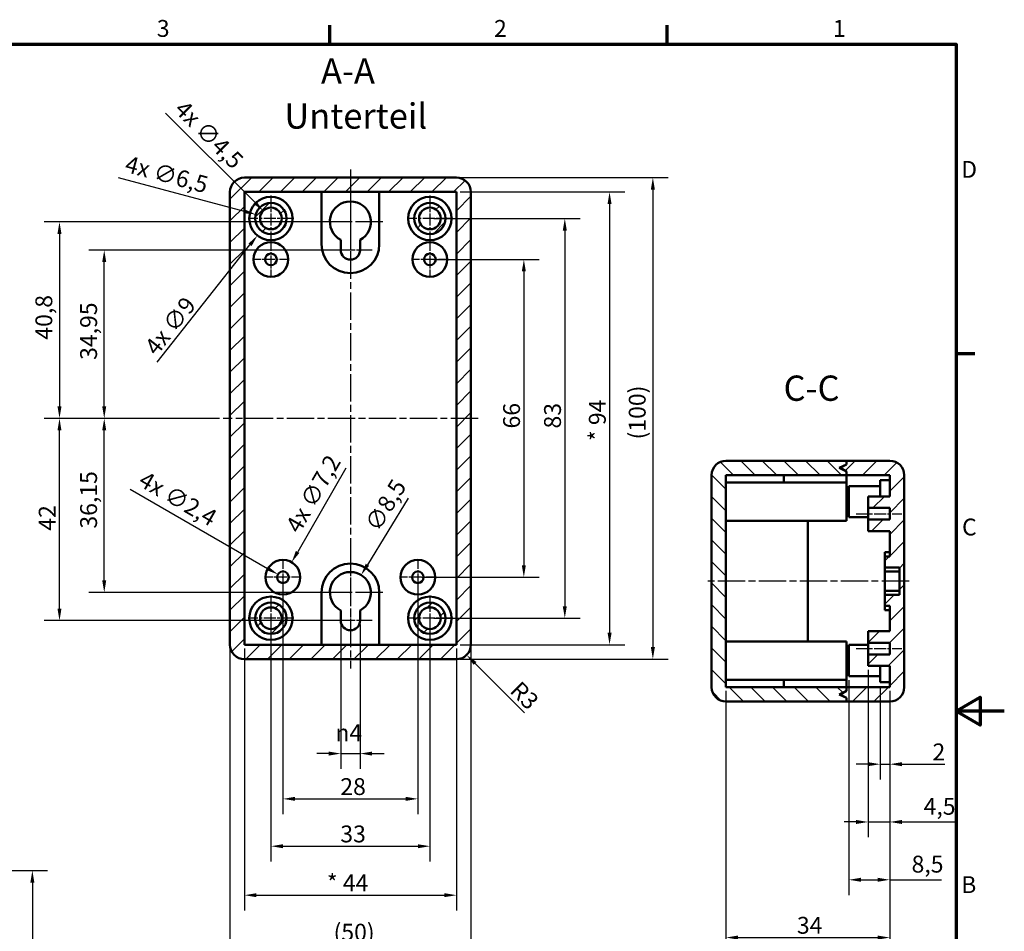
# Model space of a CAD drawing. Units: millimetres. Extents: x -391 to 420, y 0 to 297.
# Drawn here: x 216 to 420, y 103 to 292 of the extents above; entities that cross this region are included whole.
import ezdxf

# ---------------------------------------------------------------- set-up
doc = ezdxf.new("R2010")
doc.units = ezdxf.units.MM
doc.linetypes.add('CHAIN', pattern=[0.3543, 0.2362, -0.0295, 0.0591, -0.0295])
doc.layers.get('0').update_dxf_attribs({"lineweight": 25})
for name, color, linetype, lineweight in [('Bemaßung (ISO)', 7, 'Continuous', 25), ('Mittellinie (ISO)', 7, 'Continuous', 25), ('Mittelpunktmarkierung (ISO)', 7, 'Continuous', 25), ('Rahmen (ISO)', 7, 'Continuous', 70), ('Schraffur (ISO)', 7, 'Continuous', 18), ('Sichtbar (ISO)', 7, 'Continuous', 50), ('Symbol (ISO)', 7, 'Continuous', 25)]:
    doc.layers.add(name, color=color, linetype=linetype, lineweight=lineweight)
doc.styles.add('Bezeichnungstext (DIN)', font='isocpeur.ttf')
doc.styles.add('Notiztext (DIN)', font='isocpeur.ttf')
doc.dimstyles.new('Standard (DIN)', dxfattribs={"dimtxt": 3.5, "dimasz": 2.5, "dimexe": 3.175, "dimexo": 0.8, "dimgap": 0.8, "dimtad": 1, "dimrnd": 1e-08, "dimzin": 0, "dimtxsty": 'Notiztext (DIN)', "dimcen": 0.09, "dimdle": 10, "dimclrd": 256, "dimclre": 256, "dimclrt": 256, "dimadec": 0, "dimazin": 0, "dimtfac": 1, "dimtmove": 0, "dimatfit": 3, "dimfxl": 1, "dimtolj": 1, "dimtzin": 0, "dimlwd": -1, "dimlwe": -1, "dimarcsym": 0})
pattern_1 = [(45, (0, 0), (-2.245064, 2.245064), [])]

# ---------------------------------------------------------------- blocks, each defined once
blk = doc.blocks.new('Ränder Standardrahmen')
at = {"layer": 'Rahmen (ISO)'}
for p, q in [((280, 287), (280, 290.9)), ((350, 287), (350, 290.9)), ((410, 222.75), (413.9, 222.75))]:
    blk.add_line(p, q, dxfattribs=at)
at = {"layer": 'Rahmen (ISO)', "flags": 128}
for points in [[(10, 10), (10, 287), (410, 287), (410, 10), (10, 10)], [(420, 148.5), (410, 148.5), (415, 151.39), (415, 145.61), (410, 148.5)]]:
    blk.add_lwpolyline(points, dxfattribs=at)
at = {"layer": 'Rahmen (ISO)', "char_height": 3.5, "attachment_point": 7, "style": 'Notiztext (DIN)'}
for s, insert in [('3', (244.08, 287.4)), ('2', (314.08, 287.4)), ('1', (384.42, 287.4)), ('D', (411.05, 258.13)), ('C', (411.23, 183.88)), ('B', (411.05, 109.63))]:
    blk.add_mtext(s, dxfattribs=dict(at, insert=insert))
blk = doc.blocks.new('*D13')
at = {"layer": 'Bemaßung (ISO)', "transparency": 16777216}
for p, q in [((191.05, 115.41), (221.42, 115.41)), ((218.25, 112.91), (218.25, 67.91)), ((191.05, 65.41), (221.42, 65.41))]:
    blk.add_line(p, q, dxfattribs=at)
for points in [[(217.83, 112.91), (218.66, 112.91), (218.25, 115.41)], [(217.83, 67.91), (218.66, 67.91), (218.25, 65.41)]]:
    blk.add_solid(points, dxfattribs=at)
at = {"layer": 'Defpoints', "color": 0, "transparency": 16777216}
for p in [(190.25, 115.41), (190.25, 65.41), (218.25, 65.41)]:
    blk.add_point(p, dxfattribs=at)
at = {"layer": 'Bemaßung (ISO)', "transparency": 16777216, "insert": (213.25, 86.91), "char_height": 3.5, "attachment_point": 1, "rotation": 90, "style": 'Notiztext (DIN)'}
blk.add_mtext('\\A1;(50)', dxfattribs=at)
blk = doc.blocks.new('*D23')
at = {"layer": 'Bemaßung (ISO)', "transparency": 16777216}
for p, q in [((394.23, 153.68), (394.23, 134.31)), ((396.23, 152.68), (396.23, 134.31)), ((391.73, 137.48), (389.23, 137.48)), ((394.23, 137.48), (396.23, 137.48)), ((398.73, 137.48), (407.64, 137.48))]:
    blk.add_line(p, q, dxfattribs=at)
for points in [[(391.73, 137.9), (391.73, 137.07), (394.23, 137.48)], [(398.73, 137.9), (398.73, 137.07), (396.23, 137.48)]]:
    blk.add_solid(points, dxfattribs=at)
at = {"layer": 'Defpoints', "color": 0, "transparency": 16777216}
for p in [(394.23, 154.48), (396.23, 153.48), (394.23, 137.48)]:
    blk.add_point(p, dxfattribs=at)
at = {"layer": 'Bemaßung (ISO)', "transparency": 16777216, "insert": (405.09, 141.78), "char_height": 3.5, "attachment_point": 1, "style": 'Notiztext (DIN)'}
blk.add_mtext('\\A1;2', dxfattribs=at)
blk = doc.blocks.new('*D24')
at = {"layer": 'Bemaßung (ISO)', "transparency": 16777216}
for p, q in [((391.73, 157.08), (391.73, 122.31)), ((396.23, 152.68), (396.23, 122.31)), ((389.23, 125.48), (386.73, 125.48)), ((391.73, 125.48), (396.23, 125.48)), ((398.73, 125.48), (409.83, 125.48))]:
    blk.add_line(p, q, dxfattribs=at)
for points in [[(389.23, 125.9), (389.23, 125.07), (391.73, 125.48)], [(398.73, 125.9), (398.73, 125.07), (396.23, 125.48)]]:
    blk.add_solid(points, dxfattribs=at)
at = {"layer": 'Defpoints', "color": 0, "transparency": 16777216}
for p in [(391.73, 157.88), (396.23, 153.48), (391.73, 125.48)]:
    blk.add_point(p, dxfattribs=at)
at = {"layer": 'Bemaßung (ISO)', "transparency": 16777216, "insert": (403.25, 130.48), "char_height": 3.5, "attachment_point": 1, "style": 'Notiztext (DIN)'}
blk.add_mtext('\\A1;4,5', dxfattribs=at)
blk = doc.blocks.new('*D25')
at = {"layer": 'Bemaßung (ISO)', "transparency": 16777216}
for p, q in [((387.73, 154.93), (387.73, 110.31)), ((396.23, 152.68), (396.23, 110.31)), ((390.23, 113.48), (393.73, 113.48)), ((396.23, 113.48), (406.98, 113.48))]:
    blk.add_line(p, q, dxfattribs=at)
for points in [[(390.23, 113.9), (390.23, 113.07), (387.73, 113.48)], [(393.73, 113.9), (393.73, 113.07), (396.23, 113.48)]]:
    blk.add_solid(points, dxfattribs=at)
at = {"layer": 'Defpoints', "color": 0, "transparency": 16777216}
for p in [(387.73, 155.73), (396.23, 153.48), (387.73, 113.48)]:
    blk.add_point(p, dxfattribs=at)
at = {"layer": 'Bemaßung (ISO)', "transparency": 16777216, "insert": (400.75, 118.48), "char_height": 3.5, "attachment_point": 1, "style": 'Notiztext (DIN)'}
blk.add_mtext('\\A1;8,5', dxfattribs=at)
blk = doc.blocks.new('*D26')
at = {"layer": 'Bemaßung (ISO)', "transparency": 16777216}
for p, q in [((362.23, 152.68), (362.23, 98.31)), ((396.23, 152.68), (396.23, 98.31)), ((364.73, 101.48), (393.73, 101.48))]:
    blk.add_line(p, q, dxfattribs=at)
for points in [[(364.73, 101.9), (364.73, 101.07), (362.23, 101.48)], [(393.73, 101.9), (393.73, 101.07), (396.23, 101.48)]]:
    blk.add_solid(points, dxfattribs=at)
at = {"layer": 'Defpoints', "color": 0, "transparency": 16777216}
for p in [(362.23, 153.48), (396.23, 153.48), (396.23, 101.48)]:
    blk.add_point(p, dxfattribs=at)
at = {"layer": 'Bemaßung (ISO)', "transparency": 16777216, "insert": (376.95, 105.78), "char_height": 3.5, "attachment_point": 1, "style": 'Notiztext (DIN)'}
blk.add_mtext('\\A1;34', dxfattribs=at)
blk = doc.blocks.new('*D27')
at = {"layer": 'Bemaßung (ISO)', "transparency": 16777216}
for p, q in [((301.57, 242.28), (323.44, 242.28)), ((320.27, 239.78), (320.27, 178.78)), ((299.07, 176.28), (323.44, 176.28))]:
    blk.add_line(p, q, dxfattribs=at)
for points in [[(319.85, 239.78), (320.68, 239.78), (320.27, 242.28)], [(319.85, 178.78), (320.68, 178.78), (320.27, 176.28)]]:
    blk.add_solid(points, dxfattribs=at)
at = {"layer": 'Defpoints', "color": 0, "transparency": 16777216}
for p in [(300.77, 242.28), (298.27, 176.28), (320.27, 176.28)]:
    blk.add_point(p, dxfattribs=at)
at = {"layer": 'Bemaßung (ISO)', "transparency": 16777216, "insert": (315.97, 207.18), "char_height": 3.5, "attachment_point": 1, "rotation": 90, "style": 'Notiztext (DIN)'}
blk.add_mtext('\\A1;66', dxfattribs=at)
blk = doc.blocks.new('*D28')
at = {"layer": 'Bemaßung (ISO)', "transparency": 16777216}
for p, q in [((301.57, 250.78), (331.94, 250.78)), ((328.77, 248.28), (328.77, 170.28)), ((301.57, 167.78), (331.94, 167.78))]:
    blk.add_line(p, q, dxfattribs=at)
for points in [[(328.35, 248.28), (329.18, 248.28), (328.77, 250.78)], [(328.35, 170.28), (329.18, 170.28), (328.77, 167.78)]]:
    blk.add_solid(points, dxfattribs=at)
at = {"layer": 'Defpoints', "color": 0, "transparency": 16777216}
for p in [(300.77, 250.78), (300.77, 167.78), (328.77, 167.78)]:
    blk.add_point(p, dxfattribs=at)
at = {"layer": 'Bemaßung (ISO)', "transparency": 16777216, "insert": (324.47, 207.18), "char_height": 3.5, "attachment_point": 1, "rotation": 90, "style": 'Notiztext (DIN)'}
blk.add_mtext('\\A1;83', dxfattribs=at)
blk = doc.blocks.new('*D29')
at = {"layer": 'Bemaßung (ISO)', "transparency": 16777216}
for p, q in [((307.07, 256.28), (341.24, 256.28)), ((338.06, 253.78), (338.06, 164.78)), ((307.07, 162.28), (341.24, 162.28))]:
    blk.add_line(p, q, dxfattribs=at)
for points in [[(337.64, 253.78), (338.48, 253.78), (338.06, 256.28)], [(337.64, 164.78), (338.48, 164.78), (338.06, 162.28)]]:
    blk.add_solid(points, dxfattribs=at)
at = {"layer": 'Defpoints', "color": 0, "transparency": 16777216}
for p in [(306.27, 256.28), (306.27, 162.28), (338.06, 162.28)]:
    blk.add_point(p, dxfattribs=at)
at = {"layer": 'Bemaßung (ISO)', "transparency": 16777216, "insert": (333.76, 204.58), "char_height": 3.5, "attachment_point": 1, "rotation": 90, "style": 'Notiztext (DIN)'}
blk.add_mtext('\\A1;{* }94', dxfattribs=at)
blk = doc.blocks.new('*D30')
at = {"layer": 'Bemaßung (ISO)', "transparency": 16777216}
for p, q in [((307.07, 259.28), (350.22, 259.28)), ((347.05, 256.78), (347.05, 161.78)), ((307.07, 159.28), (350.22, 159.28))]:
    blk.add_line(p, q, dxfattribs=at)
for points in [[(346.63, 256.78), (347.47, 256.78), (347.05, 259.28)], [(346.63, 161.78), (347.47, 161.78), (347.05, 159.28)]]:
    blk.add_solid(points, dxfattribs=at)
at = {"layer": 'Defpoints', "color": 0, "transparency": 16777216}
for p in [(306.27, 259.28), (306.27, 159.28), (347.05, 159.28)]:
    blk.add_point(p, dxfattribs=at)
at = {"layer": 'Bemaßung (ISO)', "transparency": 16777216, "insert": (342.05, 204.91), "char_height": 3.5, "attachment_point": 1, "rotation": 90, "style": 'Notiztext (DIN)'}
blk.add_mtext('\\A1;(100)', dxfattribs=at)
blk = doc.blocks.new('*D31')
at = {"layer": 'Bemaßung (ISO)', "transparency": 16777216}
for p, q in [((270.27, 175.48), (270.27, 127.11)), ((298.27, 175.48), (298.27, 127.11)), ((272.77, 130.28), (295.77, 130.28))]:
    blk.add_line(p, q, dxfattribs=at)
for points in [[(272.77, 130.7), (272.77, 129.87), (270.27, 130.28)], [(295.77, 130.7), (295.77, 129.87), (298.27, 130.28)]]:
    blk.add_solid(points, dxfattribs=at)
at = {"layer": 'Defpoints', "color": 0, "transparency": 16777216}
for p in [(270.27, 176.28), (298.27, 176.28), (298.27, 130.28)]:
    blk.add_point(p, dxfattribs=at)
at = {"layer": 'Bemaßung (ISO)', "transparency": 16777216, "insert": (282.17, 134.58), "char_height": 3.5, "attachment_point": 1, "style": 'Notiztext (DIN)'}
blk.add_mtext('\\A1;28', dxfattribs=at)
blk = doc.blocks.new('*D32')
at = {"layer": 'Bemaßung (ISO)', "transparency": 16777216}
for p, q in [((267.77, 166.98), (267.77, 117.27)), ((300.77, 166.98), (300.77, 117.27)), ((270.27, 120.45), (298.27, 120.45))]:
    blk.add_line(p, q, dxfattribs=at)
for points in [[(270.27, 120.86), (270.27, 120.03), (267.77, 120.45)], [(298.27, 120.86), (298.27, 120.03), (300.77, 120.45)]]:
    blk.add_solid(points, dxfattribs=at)
at = {"layer": 'Defpoints', "color": 0, "transparency": 16777216}
for p in [(267.77, 167.78), (300.77, 167.78), (300.77, 120.45)]:
    blk.add_point(p, dxfattribs=at)
at = {"layer": 'Bemaßung (ISO)', "transparency": 16777216, "insert": (282.17, 124.75), "char_height": 3.5, "attachment_point": 1, "style": 'Notiztext (DIN)'}
blk.add_mtext('\\A1;33', dxfattribs=at)
blk = doc.blocks.new('*D33')
at = {"layer": 'Bemaßung (ISO)', "transparency": 16777216}
for p, q in [((262.27, 161.48), (262.27, 107.11)), ((306.27, 161.48), (306.27, 107.11)), ((264.77, 110.28), (303.77, 110.28))]:
    blk.add_line(p, q, dxfattribs=at)
for points in [[(264.77, 110.7), (264.77, 109.87), (262.27, 110.28)], [(303.77, 110.7), (303.77, 109.87), (306.27, 110.28)]]:
    blk.add_solid(points, dxfattribs=at)
at = {"layer": 'Defpoints', "color": 0, "transparency": 16777216}
for p in [(262.27, 162.28), (306.27, 162.28), (306.27, 110.28)]:
    blk.add_point(p, dxfattribs=at)
at = {"layer": 'Bemaßung (ISO)', "transparency": 16777216, "insert": (279.39, 114.59), "char_height": 3.5, "attachment_point": 1, "style": 'Notiztext (DIN)'}
blk.add_mtext('\\A1;{* }44', dxfattribs=at)
blk = doc.blocks.new('*D34')
at = {"layer": 'Bemaßung (ISO)', "transparency": 16777216}
for p, q in [((259.27, 161.48), (259.27, 96.18)), ((309.27, 161.48), (309.27, 96.18)), ((261.77, 99.35), (306.77, 99.35))]:
    blk.add_line(p, q, dxfattribs=at)
for points in [[(261.77, 99.77), (261.77, 98.94), (259.27, 99.35)], [(306.77, 99.77), (306.77, 98.94), (309.27, 99.35)]]:
    blk.add_solid(points, dxfattribs=at)
at = {"layer": 'Defpoints', "color": 0, "transparency": 16777216}
for p in [(259.27, 162.28), (309.27, 162.28), (309.27, 99.35)]:
    blk.add_point(p, dxfattribs=at)
at = {"layer": 'Bemaßung (ISO)', "transparency": 16777216, "insert": (280.77, 104.35), "char_height": 3.5, "attachment_point": 1, "style": 'Notiztext (DIN)'}
blk.add_mtext('\\A1;(50)', dxfattribs=at)
blk = doc.blocks.new('*D35')
at = {"layer": 'Bemaßung (ISO)', "transparency": 16777216}
for p, q in [((282.27, 166.48), (282.27, 136.51)), ((286.27, 166.48), (286.27, 136.51)), ((279.77, 139.68), (277.27, 139.68)), ((282.27, 139.68), (286.27, 139.68)), ((288.77, 139.68), (291.27, 139.68))]:
    blk.add_line(p, q, dxfattribs=at)
for points in [[(279.77, 140.1), (279.77, 139.27), (282.27, 139.68)], [(288.77, 140.1), (288.77, 139.27), (286.27, 139.68)]]:
    blk.add_solid(points, dxfattribs=at)
at = {"layer": 'Defpoints', "color": 0, "transparency": 16777216}
for p in [(282.27, 167.28), (286.27, 167.28), (286.27, 139.68)]:
    blk.add_point(p, dxfattribs=at)
at = {"layer": 'Bemaßung (ISO)', "transparency": 16777216, "insert": (281.15, 145.75), "char_height": 3.5, "attachment_point": 1, "style": 'Notiztext (DIN)'}
blk.add_mtext('\\A1;{\\fAIGDT|b0|i0;\\H3.5000;n\\fISOCPEUR|b0|i0;\\H3.5000;}4', dxfattribs=at)
blk = doc.blocks.new('*D36')
at = {"layer": 'Bemaßung (ISO)', "transparency": 16777216}
for p, q in [((296.27, 192.69), (287.8, 178.89)), ((284.18, 173.13), (284.36, 173.13)), ((284.27, 173.04), (284.27, 173.22))]:
    blk.add_line(p, q, dxfattribs=at)
blk.add_solid([(287.44, 179.1), (288.15, 178.67), (286.49, 176.75)], dxfattribs=at)
at = {"layer": 'Defpoints', "color": 0, "transparency": 16777216}
for p in [(286.49, 176.75), (282.04, 169.51)]:
    blk.add_point(p, dxfattribs=at)
at = {"layer": 'Bemaßung (ISO)', "transparency": 16777216, "insert": (287.1, 187.31), "char_height": 3.5, "attachment_point": 1, "rotation": 58.4609, "style": 'Notiztext (DIN)'}
blk.add_mtext('\\A1;∅8,5', dxfattribs=at)
blk = doc.blocks.new('*D37')
at = {"layer": 'Bemaßung (ISO)', "transparency": 16777216}
for p, q in [((257.08, 209.28), (229.99, 209.28)), ((233.17, 175.63), (233.17, 206.78)), ((283.47, 173.13), (229.99, 173.13))]:
    blk.add_line(p, q, dxfattribs=at)
for points in [[(232.75, 206.78), (233.58, 206.78), (233.17, 209.28)], [(232.75, 175.63), (233.58, 175.63), (233.17, 173.13)]]:
    blk.add_solid(points, dxfattribs=at)
at = {"layer": 'Defpoints', "color": 0, "transparency": 16777216}
for p in [(233.17, 209.28), (257.88, 209.28), (284.27, 173.13)]:
    blk.add_point(p, dxfattribs=at)
at = {"layer": 'Bemaßung (ISO)', "transparency": 16777216, "insert": (228.17, 186.39), "char_height": 3.5, "attachment_point": 1, "rotation": 90, "style": 'Notiztext (DIN)'}
blk.add_mtext('\\A1;36,15', dxfattribs=at)
blk = doc.blocks.new('*D38')
at = {"layer": 'Bemaßung (ISO)', "transparency": 16777216}
for p, q in [((257.08, 209.28), (220.7, 209.28)), ((223.88, 169.78), (223.88, 206.78)), ((283.47, 167.28), (220.7, 167.28))]:
    blk.add_line(p, q, dxfattribs=at)
for points in [[(223.46, 206.78), (224.29, 206.78), (223.88, 209.28)], [(223.46, 169.78), (224.29, 169.78), (223.88, 167.28)]]:
    blk.add_solid(points, dxfattribs=at)
at = {"layer": 'Defpoints', "color": 0, "transparency": 16777216}
for p in [(223.88, 209.28), (257.88, 209.28), (284.27, 167.28)]:
    blk.add_point(p, dxfattribs=at)
at = {"layer": 'Bemaßung (ISO)', "transparency": 16777216, "insert": (219.58, 185.96), "char_height": 3.5, "attachment_point": 1, "rotation": 90, "style": 'Notiztext (DIN)'}
blk.add_mtext('\\A1;42', dxfattribs=at)
blk = doc.blocks.new('*D39')
at = {"layer": 'Bemaßung (ISO)', "transparency": 16777216}
for p, q in [((283.47, 244.23), (229.99, 244.23)), ((233.17, 211.78), (233.17, 241.73)), ((257.08, 209.28), (229.99, 209.28))]:
    blk.add_line(p, q, dxfattribs=at)
for points in [[(232.75, 241.73), (233.58, 241.73), (233.17, 244.23)], [(232.75, 211.78), (233.58, 211.78), (233.17, 209.28)]]:
    blk.add_solid(points, dxfattribs=at)
at = {"layer": 'Defpoints', "color": 0, "transparency": 16777216}
for p in [(233.17, 244.23), (284.27, 244.23), (257.88, 209.28)]:
    blk.add_point(p, dxfattribs=at)
at = {"layer": 'Bemaßung (ISO)', "transparency": 16777216, "insert": (228.17, 221.42), "char_height": 3.5, "attachment_point": 1, "rotation": 90, "style": 'Notiztext (DIN)'}
blk.add_mtext('\\A1;34,95', dxfattribs=at)
blk = doc.blocks.new('*D40')
at = {"layer": 'Bemaßung (ISO)', "transparency": 16777216}
for p, q in [((283.47, 250.08), (220.7, 250.08)), ((223.88, 247.58), (223.88, 211.78)), ((257.08, 209.28), (220.7, 209.28))]:
    blk.add_line(p, q, dxfattribs=at)
for points in [[(223.46, 247.58), (224.29, 247.58), (223.88, 250.08)], [(223.46, 211.78), (224.29, 211.78), (223.88, 209.28)]]:
    blk.add_solid(points, dxfattribs=at)
at = {"layer": 'Defpoints', "color": 0, "transparency": 16777216}
for p in [(284.27, 250.08), (223.88, 209.28), (257.88, 209.28)]:
    blk.add_point(p, dxfattribs=at)
at = {"layer": 'Bemaßung (ISO)', "transparency": 16777216, "insert": (218.88, 225.62), "char_height": 3.5, "attachment_point": 1, "rotation": 90, "style": 'Notiztext (DIN)'}
blk.add_mtext('\\A1;40,8', dxfattribs=at)
blk = doc.blocks.new('*D41')
at = {"layer": 'Bemaßung (ISO)', "transparency": 16777216}
for p, q in [((267.68, 250.78), (267.86, 250.78)), ((267.77, 250.69), (267.77, 250.87)), ((244.17, 220.97), (263.42, 245.29))]:
    blk.add_line(p, q, dxfattribs=at)
blk.add_solid([(263.09, 245.55), (263.75, 245.04), (264.97, 247.25)], dxfattribs=at)
at = {"layer": 'Defpoints', "color": 0, "transparency": 16777216}
for p in [(270.56, 254.31), (264.97, 247.25)]:
    blk.add_point(p, dxfattribs=at)
at = {"layer": 'Bemaßung (ISO)', "transparency": 16777216, "insert": (241.29, 224.27), "char_height": 3.5, "attachment_point": 1, "rotation": 51.6327, "style": 'Notiztext (DIN)'}
blk.add_mtext('\\A1;{4x }∅9', dxfattribs=at)
blk = doc.blocks.new('*D42')
at = {"layer": 'Bemaßung (ISO)', "transparency": 16777216}
for p, q in [((236.06, 259.28), (262.21, 252.27)), ((267.68, 250.78), (267.86, 250.78)), ((267.77, 250.69), (267.77, 250.87))]:
    blk.add_line(p, q, dxfattribs=at)
blk.add_solid([(262.32, 252.67), (262.1, 251.87), (264.63, 251.62)], dxfattribs=at)
at = {"layer": 'Defpoints', "color": 0, "transparency": 16777216}
for p in [(264.63, 251.62), (270.91, 249.94)]:
    blk.add_point(p, dxfattribs=at)
at = {"layer": 'Bemaßung (ISO)', "transparency": 16777216, "insert": (238.13, 263.9), "char_height": 3.5, "attachment_point": 1, "rotation": 345, "style": 'Notiztext (DIN)'}
blk.add_mtext('\\A1;{4x }∅6,5', dxfattribs=at)
blk = doc.blocks.new('*D43')
at = {"layer": 'Bemaßung (ISO)', "transparency": 16777216}
for p, q in [((283.33, 198.91), (273.32, 181.57)), ((270.18, 176.28), (270.36, 176.28)), ((270.27, 176.19), (270.27, 176.37))]:
    blk.add_line(p, q, dxfattribs=at)
blk.add_solid([(272.95, 181.77), (273.68, 181.36), (272.07, 179.4)], dxfattribs=at)
at = {"layer": 'Defpoints', "color": 0, "transparency": 16777216}
for p in [(272.07, 179.4), (268.47, 173.16)]:
    blk.add_point(p, dxfattribs=at)
at = {"layer": 'Bemaßung (ISO)', "transparency": 16777216, "insert": (270.64, 186.92), "char_height": 3.5, "attachment_point": 1, "rotation": 60, "style": 'Notiztext (DIN)'}
blk.add_mtext('\\A1;{4x }∅7,2', dxfattribs=at)
blk = doc.blocks.new('*D44')
at = {"layer": 'Bemaßung (ISO)', "transparency": 16777216}
for p, q in [((238.57, 194.58), (267.06, 178.13)), ((270.18, 176.28), (270.36, 176.28)), ((270.27, 176.19), (270.27, 176.37))]:
    blk.add_line(p, q, dxfattribs=at)
blk.add_solid([(267.27, 178.49), (266.85, 177.77), (269.23, 176.88)], dxfattribs=at)
at = {"layer": 'Defpoints', "color": 0, "transparency": 16777216}
for p in [(269.23, 176.88), (271.3, 175.68)]:
    blk.add_point(p, dxfattribs=at)
at = {"layer": 'Bemaßung (ISO)', "transparency": 16777216, "insert": (241.77, 198.51), "char_height": 3.5, "attachment_point": 1, "rotation": 330, "style": 'Notiztext (DIN)'}
blk.add_mtext('\\A1;{4x }∅2,4', dxfattribs=at)
blk = doc.blocks.new('*D45')
at = {"layer": 'Bemaßung (ISO)', "transparency": 16777216}
blk.add_line((320.38, 148.17), (310.15, 158.39), dxfattribs=at)
blk.add_solid([(310.45, 158.69), (309.86, 158.1), (308.39, 160.16)], dxfattribs=at)
at = {"layer": 'Defpoints', "color": 0, "transparency": 16777216}
for p in [(306.27, 162.28), (308.39, 160.16)]:
    blk.add_point(p, dxfattribs=at)
at = {"layer": 'Bemaßung (ISO)', "transparency": 16777216, "insert": (319.64, 154.99), "char_height": 3.5, "attachment_point": 1, "rotation": 315, "style": 'Notiztext (DIN)'}
blk.add_mtext('\\A1;R3', dxfattribs=at)
blk = doc.blocks.new('*D47')
at = {"layer": 'Bemaßung (ISO)', "transparency": 16777216}
for p, q in [((245.89, 272.65), (264.41, 254.14)), ((267.68, 250.78), (267.86, 250.78)), ((267.77, 250.69), (267.77, 250.87))]:
    blk.add_line(p, q, dxfattribs=at)
blk.add_solid([(264.7, 254.44), (264.11, 253.85), (266.17, 252.37)], dxfattribs=at)
at = {"layer": 'Defpoints', "color": 0, "transparency": 16777216}
for p in [(266.17, 252.37), (269.36, 249.19)]:
    blk.add_point(p, dxfattribs=at)
at = {"layer": 'Bemaßung (ISO)', "transparency": 16777216, "insert": (250, 275.62), "char_height": 3.5, "attachment_point": 1, "rotation": 315, "style": 'Notiztext (DIN)'}
blk.add_mtext('\\A1;{4x }∅4,5', dxfattribs=at)

msp = doc.modelspace()

# ---------------------------------------------------------------- hatches: boundary and pattern name
at = {"layer": 'Schraffur (ISO)'}
h = msp.add_hatch(dxfattribs=at)
h.set_pattern_fill('ANSI31', color=256, scale=25.4, style=0)
h.set_pattern_definition(pattern_1)
edge = h.paths.add_edge_path()
edge.add_ellipse((306.266, 256.282), major_axis=(3, 0), ratio=1, start_angle=0, end_angle=90)
edge.add_line((306.266, 259.282), (262.266, 259.282))
edge.add_ellipse((262.266, 256.282), major_axis=(0, 3), ratio=1, start_angle=0, end_angle=90)
edge.add_line((259.266, 256.282), (259.266, 162.282))
edge.add_ellipse((262.266, 162.282), major_axis=(-3, 0), ratio=1, start_angle=0, end_angle=90)
edge.add_line((262.266, 159.282), (306.266, 159.282))
edge.add_ellipse((306.266, 162.282), major_axis=(0, -3), ratio=1, start_angle=0, end_angle=90)
edge.add_line((309.266, 162.282), (309.266, 256.282))
h.paths.add_polyline_path([(306.266, 162.282), (262.266, 162.282), (262.266, 256.282), (306.266, 256.282)], flags=0)
edge = h.paths.add_edge_path()
edge.add_ellipse((267.766, 250.782), major_axis=(0, 3.25), ratio=1, start_angle=0, end_angle=360)
edge = h.paths.add_edge_path(flags=0)
edge.add_ellipse((267.766, 250.782), major_axis=(0, -2.25), ratio=1, start_angle=0, end_angle=360)
edge = h.paths.add_edge_path()
edge.add_ellipse((300.766, 250.782), major_axis=(0, 3.25), ratio=1, start_angle=0, end_angle=360)
edge = h.paths.add_edge_path(flags=0)
edge.add_ellipse((300.766, 250.782), major_axis=(0, -2.25), ratio=1, start_angle=0, end_angle=360)
edge = h.paths.add_edge_path()
edge.add_ellipse((300.766, 167.782), major_axis=(0, 3.25), ratio=1, start_angle=0, end_angle=360)
edge = h.paths.add_edge_path(flags=0)
edge.add_ellipse((300.766, 167.782), major_axis=(0, -2.25), ratio=1, start_angle=0, end_angle=360)
edge = h.paths.add_edge_path()
edge.add_ellipse((267.766, 167.782), major_axis=(0, 3.25), ratio=1, start_angle=0, end_angle=360)
edge = h.paths.add_edge_path(flags=0)
edge.add_ellipse((267.766, 167.782), major_axis=(0, -2.25), ratio=1, start_angle=0, end_angle=360)
h = msp.add_hatch(dxfattribs=at)
h.set_pattern_fill('ANSI31', color=256, scale=25.4, angle=90.00021, style=0)
h.set_pattern_definition([(135.0002, (0, 0), (-2.245056, -2.245072), [])])
edge = h.paths.add_edge_path()
edge.add_line((385.728, 151.984), (387.228, 152.734))
edge.add_line((387.228, 152.734), (387.228, 153.484))
edge.add_line((387.228, 153.484), (362.228, 153.484))
edge.add_line((362.228, 153.484), (362.228, 197.484))
edge.add_line((362.228, 197.484), (387.228, 197.484))
edge.add_line((387.228, 197.484), (387.228, 198.234))
edge.add_line((387.228, 198.234), (385.728, 198.984))
edge.add_line((385.728, 198.984), (387.228, 199.734))
edge.add_line((387.228, 199.734), (387.228, 200.484))
edge.add_line((387.228, 200.484), (362.228, 200.484))
edge.add_ellipse((362.228, 197.484), major_axis=(0, 3), ratio=1, start_angle=0, end_angle=90)
edge.add_line((359.228, 197.484), (359.228, 153.484))
edge.add_ellipse((362.228, 153.484), major_axis=(-3, 0), ratio=1, start_angle=0, end_angle=90)
edge.add_line((362.228, 150.484), (387.228, 150.484))
edge.add_line((387.228, 150.484), (387.228, 151.234))
edge.add_line((387.228, 151.234), (385.728, 151.984))
h = msp.add_hatch(dxfattribs=at)
h.set_pattern_fill('ANSI31', color=256, scale=25.4, style=0)
h.set_pattern_definition(pattern_1)
edge = h.paths.add_edge_path()
edge.add_ellipse((396.228, 197.484), major_axis=(3, 0), ratio=1, start_angle=0, end_angle=90)
edge.add_line((396.228, 200.484), (387.228, 200.484))
edge.add_line((387.228, 200.484), (387.228, 199.734))
edge.add_line((387.228, 199.734), (387.228, 199.684))
edge.add_line((387.228, 199.684), (385.928, 198.984))
edge.add_line((385.928, 198.984), (387.228, 198.284))
edge.add_line((387.228, 198.284), (387.228, 198.234))
edge.add_line((387.228, 198.234), (387.228, 197.484))
edge.add_line((387.228, 197.484), (396.228, 197.484))
edge.add_line((396.228, 197.484), (396.228, 193.084))
edge.add_line((396.228, 193.084), (391.728, 193.084))
edge.add_line((391.728, 193.084), (391.728, 190.684))
edge.add_line((391.728, 190.684), (396.228, 190.684))
edge.add_line((396.228, 190.684), (396.228, 188.284))
edge.add_line((396.228, 188.284), (391.728, 188.284))
edge.add_line((391.728, 188.284), (391.728, 185.884))
edge.add_line((391.728, 185.884), (396.228, 185.884))
edge.add_line((396.228, 185.884), (396.228, 180.591))
edge.add_line((396.228, 180.591), (395.228, 180.591))
edge.add_line((395.228, 180.591), (395.228, 178.337))
edge.add_line((395.228, 178.337), (398.228, 178.337))
edge.add_line((398.228, 178.337), (398.228, 172.631))
edge.add_line((398.228, 172.631), (395.228, 172.631))
edge.add_line((395.228, 172.631), (395.228, 170.378))
edge.add_line((395.228, 170.378), (396.228, 170.378))
edge.add_line((396.228, 170.378), (396.228, 165.084))
edge.add_line((396.228, 165.084), (391.728, 165.084))
edge.add_line((391.728, 165.084), (391.728, 162.684))
edge.add_line((391.728, 162.684), (396.228, 162.684))
edge.add_line((396.228, 162.684), (396.228, 160.284))
edge.add_line((396.228, 160.284), (391.728, 160.284))
edge.add_line((391.728, 160.284), (391.728, 157.884))
edge.add_line((391.728, 157.884), (396.228, 157.884))
edge.add_line((396.228, 157.884), (396.228, 153.484))
edge.add_line((396.228, 153.484), (387.228, 153.484))
edge.add_line((387.228, 153.484), (387.228, 152.734))
edge.add_line((387.228, 152.734), (387.228, 152.684))
edge.add_line((387.228, 152.684), (385.928, 151.984))
edge.add_line((385.928, 151.984), (387.228, 151.284))
edge.add_line((387.228, 151.284), (387.228, 151.234))
edge.add_line((387.228, 151.234), (387.228, 150.484))
edge.add_line((387.228, 150.484), (396.228, 150.484))
edge.add_ellipse((396.228, 153.484), major_axis=(0, -3), ratio=1, start_angle=0, end_angle=90)
edge.add_line((399.228, 153.484), (399.228, 197.484))

# ---------------------------------------------------------------- linework, layer by layer
at = {"layer": 'Mittellinie (ISO)', "linetype": 'CHAIN', "ltscale": 23.990969}
for p, q in [((284.266, 260.938), (284.266, 157.375)), ((310.756, 209.282), (257.878, 209.282)), ((400.219, 175.484), (358.387, 175.484))]:
    msp.add_line(p, q, dxfattribs=at)
at = {"layer": 'Mittellinie (ISO)', "linetype": 'CHAIN', "ltscale": 10.556371}
for p, q in [((389.228, 189.484), (398.728, 189.484)), ((389.228, 161.484), (398.728, 161.484))]:
    msp.add_line(p, q, dxfattribs=at)
at = {"layer": 'Mittelpunktmarkierung (ISO)', "linetype": 'CHAIN', "ltscale": 10.556371}
for p, q in [((267.766, 255.532), (267.766, 246.032)), ((300.766, 255.532), (300.766, 246.032)), ((272.516, 250.782), (263.016, 250.782)), ((305.516, 250.782), (296.016, 250.782)), ((267.766, 172.532), (267.766, 163.032)), ((300.766, 172.532), (300.766, 163.032)), ((272.516, 167.782), (263.016, 167.782)), ((305.516, 167.782), (296.016, 167.782))]:
    msp.add_line(p, q, dxfattribs=at)
at = {"layer": 'Mittelpunktmarkierung (ISO)', "linetype": 'CHAIN', "ltscale": 10.278568}
for p, q in [((284.266, 256.832), (284.266, 247.582)), ((284.266, 179.882), (284.266, 170.632))]:
    msp.add_line(p, q, dxfattribs=at)
at = {"layer": 'Mittelpunktmarkierung (ISO)', "linetype": 'CHAIN', "ltscale": 23.990969}
for p, q in [((291.016, 250.082), (277.516, 250.082)), ((291.016, 173.132), (277.516, 173.132))]:
    msp.add_line(p, q, dxfattribs=at)
at = {"layer": 'Mittelpunktmarkierung (ISO)', "linetype": 'CHAIN', "ltscale": 8.222835}
for p, q in [((267.766, 245.982), (267.766, 238.582)), ((300.766, 245.982), (300.766, 238.582)), ((271.466, 242.282), (264.066, 242.282)), ((304.466, 242.282), (297.066, 242.282)), ((270.266, 179.982), (270.266, 172.582)), ((298.266, 179.982), (298.266, 172.582)), ((273.966, 176.282), (266.566, 176.282)), ((301.966, 176.282), (294.566, 176.282))]:
    msp.add_line(p, q, dxfattribs=at)
at = {"layer": 'Mittelpunktmarkierung (ISO)', "linetype": 'CHAIN', "ltscale": 7.778352}
for p, q in [((284.266, 246.732), (284.266, 239.732)), ((284.266, 169.782), (284.266, 162.782))]:
    msp.add_line(p, q, dxfattribs=at)
at = {"layer": 'Mittelpunktmarkierung (ISO)', "linetype": 'CHAIN', "ltscale": 10.000767}
for p, q in [((288.766, 244.232), (279.766, 244.232)), ((288.766, 167.282), (279.766, 167.282))]:
    msp.add_line(p, q, dxfattribs=at)
at = {"layer": 'Sichtbar (ISO)'}
for p, q in [((306.266, 259.282), (262.266, 259.282)), ((259.266, 256.282), (259.266, 162.282)), ((262.266, 162.282), (262.266, 256.282)), ((262.266, 256.282), (306.266, 256.282)), ((278.266, 245.432), (278.266, 256.282)), ((290.266, 256.282), (290.266, 245.432)), ((306.266, 256.282), (306.266, 162.282)), ((309.266, 162.282), (309.266, 256.282)), ((282.266, 244.232), (282.266, 246.332)), ((286.266, 246.332), (286.266, 244.232)), ((387.228, 200.484), (362.228, 200.484)), ((396.228, 200.484), (387.228, 200.484)), ((387.228, 200.484), (387.228, 199.684)), ((387.228, 199.734), (387.228, 200.484)), ((385.728, 198.984), (387.228, 199.734)), ((387.228, 198.234), (385.728, 198.984)), ((387.228, 199.684), (385.928, 198.984)), ((385.928, 198.984), (387.228, 198.284)), ((385.928, 198.884), (385.928, 198.984)), ((387.228, 198.284), (387.228, 197.484)), ((359.228, 197.484), (359.228, 153.484)), ((362.228, 153.484), (362.228, 197.484)), ((362.228, 197.484), (387.228, 197.484)), ((374.228, 197.484), (374.228, 195.953)), ((387.228, 197.484), (387.228, 198.234)), ((387.228, 197.484), (396.228, 197.484)), ((387.228, 195.984), (387.228, 197.484)), ((387.228, 197.484), (387.228, 195.984)), ((394.228, 196.484), (394.228, 193.084)), ((394.228, 196.484), (396.228, 196.484)), ((396.228, 197.484), (396.228, 193.084)), ((399.228, 153.484), (399.228, 197.484)), ((374.228, 195.953), (362.228, 195.953)), ((387.228, 195.984), (374.228, 195.984)), ((387.228, 187.984), (387.228, 195.984)), ((387.728, 195.234), (387.728, 188.734)), ((387.728, 195.234), (394.228, 195.234)), ((396.228, 193.084), (391.728, 193.084)), ((391.728, 193.084), (391.728, 190.684)), ((391.728, 190.684), (396.228, 190.684)), ((391.728, 188.284), (391.728, 190.684)), ((396.228, 190.684), (396.228, 188.284)), ((387.728, 188.734), (391.728, 188.734)), ((396.228, 188.284), (391.728, 188.284)), ((391.728, 188.284), (391.728, 185.884)), ((387.228, 187.984), (362.228, 187.984)), ((379.228, 187.984), (379.228, 162.984)), ((379.228, 162.984), (379.228, 187.984)), ((391.728, 185.884), (396.228, 185.884)), ((396.228, 185.884), (396.228, 180.591)), ((396.228, 181.484), (395.228, 181.484)), ((395.228, 180.591), (395.228, 181.484)), ((396.228, 180.591), (395.228, 180.591)), ((395.228, 180.591), (395.228, 178.337)), ((395.228, 178.337), (398.228, 178.337)), ((395.228, 177.484), (395.228, 178.337)), ((398.228, 178.337), (398.228, 172.631)), ((395.228, 177.484), (398.228, 177.484)), ((395.228, 173.484), (395.228, 177.484)), ((278.266, 162.282), (278.266, 173.132)), ((290.266, 173.132), (290.266, 162.282)), ((395.228, 173.484), (398.228, 173.484)), ((395.228, 172.631), (395.228, 173.484)), ((398.228, 172.631), (395.228, 172.631)), ((395.228, 172.631), (395.228, 170.378)), ((395.228, 170.378), (396.228, 170.378)), ((395.228, 169.484), (395.228, 170.378)), ((396.228, 170.378), (396.228, 165.084)), ((282.266, 167.282), (282.266, 169.382)), ((286.266, 169.382), (286.266, 167.282)), ((396.228, 169.484), (395.228, 169.484)), ((396.228, 165.084), (391.728, 165.084)), ((391.728, 165.084), (391.728, 162.684)), ((306.266, 162.282), (262.266, 162.282)), ((387.228, 162.984), (362.228, 162.984)), ((387.228, 154.984), (387.228, 162.984)), ((387.728, 162.234), (387.728, 155.734)), ((387.728, 162.234), (391.728, 162.234)), ((391.728, 162.684), (396.228, 162.684)), ((391.728, 160.284), (391.728, 162.684)), ((396.228, 162.684), (396.228, 160.284)), ((396.228, 160.284), (391.728, 160.284)), ((391.728, 160.284), (391.728, 157.884)), ((262.266, 159.282), (306.266, 159.282)), ((391.728, 157.884), (396.228, 157.884)), ((394.228, 157.884), (394.228, 154.484)), ((396.228, 157.884), (396.228, 153.484)), ((387.728, 155.734), (394.228, 155.734)), ((374.228, 155.016), (362.228, 155.016)), ((387.228, 153.484), (362.228, 153.484)), ((374.228, 155.016), (374.228, 153.484)), ((387.228, 154.984), (374.228, 154.984)), ((387.228, 153.484), (387.228, 154.984)), ((387.228, 154.984), (387.228, 153.484)), ((396.228, 153.484), (387.228, 153.484)), ((387.228, 153.484), (387.228, 152.684)), ((387.228, 152.734), (387.228, 153.484)), ((394.228, 154.484), (396.228, 154.484)), ((385.728, 151.984), (387.228, 152.734)), ((387.228, 151.234), (385.728, 151.984)), ((387.228, 152.684), (385.928, 151.984)), ((385.928, 151.984), (385.928, 152.084)), ((385.928, 151.984), (387.228, 151.284)), ((387.228, 151.284), (387.228, 150.484)), ((362.228, 150.484), (387.228, 150.484)), ((387.228, 150.484), (387.228, 151.234)), ((387.228, 150.484), (396.228, 150.484))]:
    msp.add_line(p, q, dxfattribs=at)
for centre, radius in [((267.766, 250.782), 4.5), ((267.766, 250.782), 3.25), ((300.766, 250.782), 4.5), ((300.766, 250.782), 3.25), ((267.766, 250.782), 2.25), ((300.766, 250.782), 2.25), ((267.766, 242.282), 3.6), ((300.766, 242.282), 3.6), ((267.766, 242.282), 1.2), ((300.766, 242.282), 1.2), ((270.266, 176.282), 3.6), ((298.266, 176.282), 3.6), ((270.266, 176.282), 1.2), ((298.266, 176.282), 1.2), ((267.766, 167.782), 4.5), ((300.766, 167.782), 4.5), ((267.766, 167.782), 3.25), ((267.766, 167.782), 2.25), ((300.766, 167.782), 3.25), ((300.766, 167.782), 2.25)]:
    msp.add_circle(centre, radius, dxfattribs=at)
for centre, radius, start, end in [((262.266, 256.282), 3, 90, 180), ((306.266, 256.282), 3, 0, 90), ((284.266, 250.082), 4.25, 298.07249, 241.92751), ((284.266, 245.432), 6, 180, 0), ((284.266, 244.232), 2, 180, 0), ((362.228, 197.484), 3, 90, 180), ((396.228, 197.484), 3, 0, 90), ((284.266, 173.132), 6, 0, 180), ((284.266, 173.132), 4.25, 298.07249, 241.92751), ((284.266, 167.282), 2, 180, 0), ((262.266, 162.282), 3, 180, 270), ((306.266, 162.282), 3, 270, 0), ((362.228, 153.484), 3, 180, 270), ((396.228, 153.484), 3, 270, 0)]:
    msp.add_arc(centre, radius, start, end, dxfattribs=at)

# ---------------------------------------------------------------- block references
msp.add_blockref('Ränder Standardrahmen', (0, 0))

# ---------------------------------------------------------------- texts
at = {"layer": 'Symbol (ISO)', "char_height": 5.25, "attachment_point": 7, "style": 'Bezeichnungstext (DIN)'}
for s, insert in [('A-A', (278.159, 277.142)), ('Unterteil', (270.55, 267.794)), ('C-C', (374.174, 211.281))]:
    msp.add_mtext(s, dxfattribs=dict(at, insert=insert))

# ---------------------------------------------------------------- dimensions: what is measured, and where the dimension line sits
at = {"layer": 'Bemaßung (ISO)'}
for p1, p2, override, picture, middle in [((269.357, 249.191), (266.175, 252.373), {"dimdec": 1, "dimlfac": 1, "dimtp": 0, "dimtm": 0, "dimtdec": 2, "dimtofl": 0}, '*D47', (252.214, 266.334)), ((270.905, 249.941), (264.627, 251.624), {"dimdec": 1, "dimlfac": 1, "dimtp": 0, "dimtm": 0, "dimtdec": 2, "dimtofl": 0}, '*D42', (244.526, 257.009)), ((270.559, 254.311), (264.973, 247.254), {"dimdec": 0, "dimlfac": 1, "dimtp": 0, "dimtm": 0, "dimtdec": 2, "dimtofl": 0}, '*D41', (248.464, 226.402)), ((271.305, 175.682), (269.227, 176.882), {"dimdec": 1, "dimlfac": 1, "dimtp": 0, "dimtm": 0, "dimtdec": 2, "dimtofl": 0}, '*D44', (246.314, 190.111))]:
    dim = msp.add_diameter_dim_2p(p1=p1, p2=p2, text='{4x }<>', dimstyle='Standard (DIN)', override=override, dxfattribs=at)
    dim.commit()
    dim.dimension.update_dxf_attribs({"geometry": picture, "text_midpoint": middle, "dimtype": 163})
for base, p1, p2, angle, text, override, picture, middle in [((347.05, 159.282), (306.266, 259.282), (306.266, 159.282), 90, '(<>)', {"dimgap": 0.8, "dimdec": 0, "dimtol": 0, "dimlim": 0, "dimtp": 0, "dimtm": 0, "dimtdec": 2, "dimtofl": 0, "dimatfit": 1}, '*D30', (347.05, 209.282)), ((338.061, 162.282), (306.266, 256.282), (306.266, 162.282), 270, '{* }<>', {"dimdec": 0, "dimtp": 0, "dimtm": 0, "dimtdec": 2, "dimtofl": 0, "dimatfit": 1}, '*D29', (338.061, 209.282)), ((309.266, 99.354), (259.266, 162.282), (309.266, 162.282), 180, '(<>)', {"dimgap": 0.8, "dimdec": 0, "dimtol": 0, "dimlim": 0, "dimtp": 0, "dimtm": 0, "dimtdec": 2, "dimtofl": 0, "dimatfit": 1}, '*D34', (284.266, 99.354)), ((218.246, 65.409), (190.246, 115.409), (190.246, 65.409), 90, '(<>)', {"dimgap": 0.8, "dimdec": 0, "dimtol": 0, "dimlim": 0, "dimtp": 0, "dimtm": 0, "dimtdec": 2, "dimtofl": 0, "dimatfit": 1}, '*D13', (218.246, 90.409))]:
    dim = msp.add_linear_dim(base=base, p1=p1, p2=p2, angle=angle, text=text, dimstyle='Standard (DIN)', override=override, dxfattribs=at)
    dim.commit()
    dim.dimension.update_dxf_attribs({"geometry": picture, "text_midpoint": middle, "dimtype": 160})
for base, p1, p2, angle, override, picture, middle in [((223.878, 209.282), (284.266, 250.082), (257.878, 209.282), 90, {"dimdec": 1, "dimtp": 0, "dimtm": 0, "dimtdec": 2, "dimtofl": 0, "dimatfit": 1}, '*D40', (223.878, 229.732)), ((328.766, 167.782), (300.766, 250.782), (300.766, 167.782), 90, {"dimdec": 0, "dimtp": 0, "dimtm": 0, "dimtdec": 2, "dimtofl": 0, "dimatfit": 1}, '*D28', (328.766, 209.282)), ((233.167, 244.232), (257.878, 209.282), (284.266, 244.232), 90, {"dimdec": 2, "dimtp": 0, "dimtm": 0, "dimtdec": 2, "dimtofl": 0, "dimatfit": 1}, '*D39', (233.167, 226.757)), ((320.266, 176.282), (300.766, 242.282), (298.266, 176.282), 90, {"dimdec": 0, "dimtp": 0, "dimtm": 0, "dimtdec": 2, "dimtofl": 0, "dimatfit": 1}, '*D27', (320.266, 209.282)), ((223.878, 209.282), (284.266, 167.282), (257.878, 209.282), 90, {"dimdec": 0, "dimtp": 0, "dimtm": 0, "dimtdec": 2, "dimtofl": 0, "dimatfit": 1}, '*D38', (223.878, 188.232)), ((233.167, 209.282), (284.266, 173.132), (257.878, 209.282), 90, {"dimdec": 2, "dimtp": 0, "dimtm": 0, "dimtdec": 2, "dimtofl": 0, "dimatfit": 1}, '*D37', (233.167, 191.207)), ((298.266, 130.282), (270.266, 176.282), (298.266, 176.282), 180, {"dimdec": 0, "dimtp": 0, "dimtm": 0, "dimtdec": 2, "dimtofl": 0, "dimatfit": 1}, '*D31', (284.266, 130.282)), ((300.766, 120.446), (267.766, 167.782), (300.766, 167.782), 180, {"dimdec": 0, "dimtp": 0, "dimtm": 0, "dimtdec": 2, "dimtofl": 0, "dimatfit": 1}, '*D32', (284.266, 120.446)), ((391.728, 125.484), (396.228, 153.484), (391.728, 157.884), 180, {"dimdec": 1, "dimtp": 0, "dimtm": 0, "dimtdec": 2, "dimtofl": 1, "dimatfit": 1}, '*D24', (406.141, 125.484)), ((387.728, 113.484), (396.228, 153.484), (387.728, 155.734), 180, {"dimdec": 1, "dimtp": 0, "dimtm": 0, "dimtdec": 2, "dimtofl": 0, "dimatfit": 2}, '*D25', (403.466, 113.484)), ((396.228, 101.484), (362.228, 153.484), (396.228, 153.484), 180, {"dimdec": 0, "dimtp": 0, "dimtm": 0, "dimtdec": 2, "dimtofl": 0, "dimatfit": 1}, '*D26', (379.228, 101.484)), ((394.228, 137.484), (396.228, 153.484), (394.228, 154.484), 180, {"dimdec": 0, "dimtp": 0, "dimtm": 0, "dimtdec": 2, "dimtofl": 1, "dimatfit": 1}, '*D23', (405.966, 137.484))]:
    dim = msp.add_linear_dim(base=base, p1=p1, p2=p2, angle=angle, dimstyle='Standard (DIN)', override=override, dxfattribs=at)
    dim.commit()
    dim.dimension.update_dxf_attribs({"geometry": picture, "text_midpoint": middle, "dimtype": 160})
dim = msp.add_diameter_dim_2p(p1=(268.466, 173.165), p2=(272.066, 179.4), text='{4x }<>', dimstyle='Standard (DIN)', override={"dimdec": 1, "dimlfac": 1, "dimtp": 0, "dimtm": 0, "dimtdec": 2, "dimtofl": 0}, dxfattribs=at)
dim.commit()
dim.dimension.update_dxf_attribs({"geometry": '*D43', "text_midpoint": (276.436, 192.769)})
dim = msp.add_diameter_dim_2p(p1=(282.043, 169.51), p2=(286.489, 176.755), dimstyle='Standard (DIN)', override={"dimdec": 1, "dimlfac": 1, "dimtp": 0, "dimtm": 0, "dimtdec": 2, "dimtofl": 0}, dxfattribs=at)
dim.commit()
dim.dimension.update_dxf_attribs({"geometry": '*D36', "text_midpoint": (293.607, 188.352), "dimtype": 163})
for base, p1, p2, text, override, picture, middle in [((286.266, 139.682), (282.266, 167.282), (286.266, 167.282), '{\\fAIGDT|b0|i0;\\H3.5000;n\\fISOCPEUR|b0|i0;\\H3.5000;}<>', {"dimdec": 0, "dimtp": 0, "dimtm": 0, "dimtdec": 2, "dimtofl": 1, "dimatfit": 1}, '*D35', (284.266, 139.682)), ((306.266, 110.282), (262.266, 162.282), (306.266, 162.282), '{* }<>', {"dimdec": 0, "dimtp": 0, "dimtm": 0, "dimtdec": 2, "dimtofl": 0, "dimatfit": 1}, '*D33', (284.266, 110.282))]:
    dim = msp.add_linear_dim(base=base, p1=p1, p2=p2, text=text, dimstyle='Standard (DIN)', override=override, dxfattribs=at)
    dim.commit()
    dim.dimension.update_dxf_attribs({"geometry": picture, "text_midpoint": middle, "dimtype": 160})
dim = msp.add_radius_dim(center=(306.266, 162.282), mpoint=(308.387, 160.161), dimstyle='Standard (DIN)', override={"dimdec": 0, "dimcen": 0, "dimtp": 0, "dimtm": 0, "dimtdec": 2, "dimtofl": 0}, dxfattribs=at)
dim.commit()
dim.dimension.update_dxf_attribs({"geometry": '*D45', "text_midpoint": (318.204, 150.344), "dimtype": 164})

doc.saveas('drawing.dxf')
